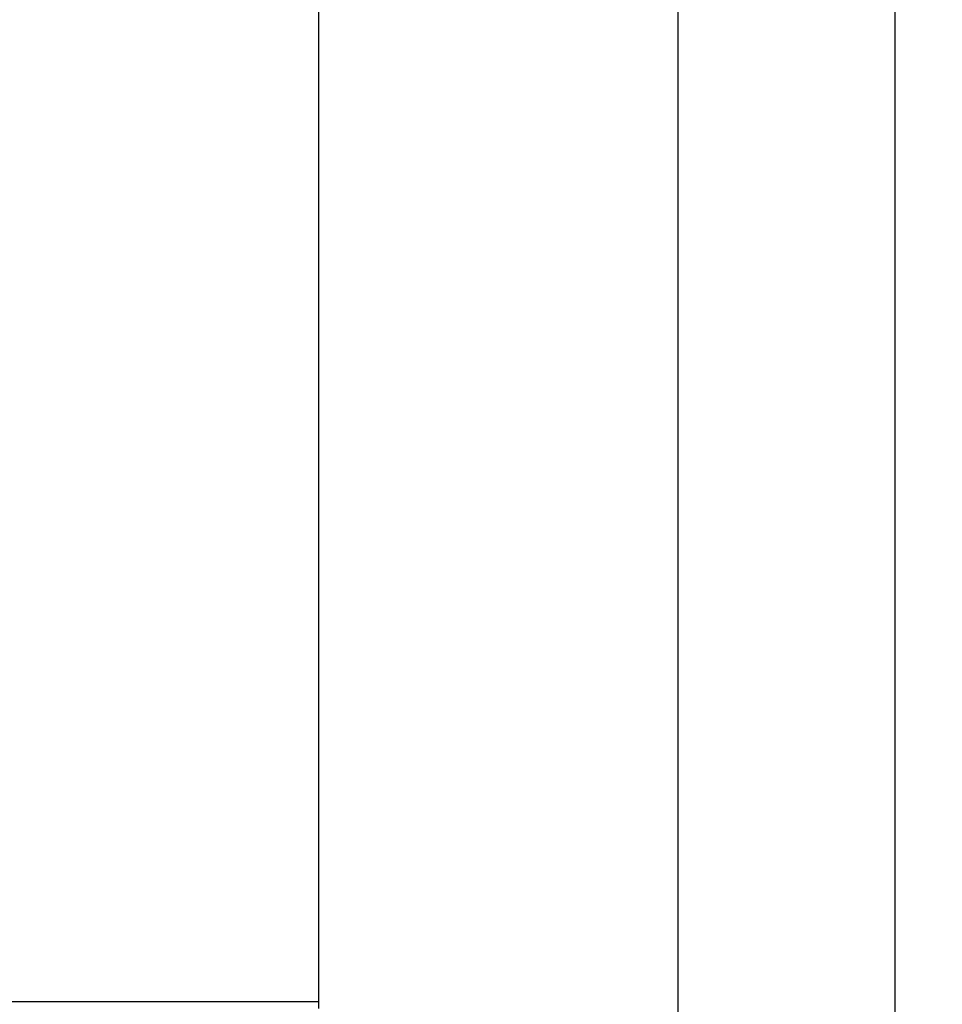
# Model space of a CAD drawing. Units: millimetres. Extents: x 0 to 154, y 0 to 253.
# Drawn here: x 125 to 154, y 54 to 86 of the extents above; entities that cross this region are included whole.
import ezdxf

# ---------------------------------------------------------------- set-up
doc = ezdxf.new("R2010")
doc.units = ezdxf.units.MM
doc.header["$LTSCALE"] = 16.335
doc.layers.get('0').update_dxf_attribs({"linetype": 'CONTINUOUS'})
doc.layers.add('ASSI', color=7, linetype='CONTINUOUS')
doc.layers.add('RACCORDO', color=7, linetype='CONTINUOUS')
doc.styles.add('TEXTSTYLE_2', font='txt', dxfattribs={"width": 0.8})
doc.dimstyles.new('DIMSTYLE_1', dxfattribs={"dimtxt": 3, "dimasz": 3, "dimexe": 1.5, "dimexo": 0.5, "dimgap": 0.75, "dimtad": 1, "dimtxsty": 'TEXTSTYLE_2', "dimblk": '_FILLED', "dimblk1": '_FILLED', "dimblk2": '_FILLED', "dimcen": 0.09, "dimazin": 2, "dimtfac": 1, "dimtdec": 0, "dimtofl": 0, "dimtmove": 0, "dimatfit": 3, "dimldrblk": '_FILLED', "dimfxl": 1, "dimtolj": 1, "dimarcsym": 0})

# ---------------------------------------------------------------- blocks, each defined once
blk = doc.blocks.new('_FILLED')
at = {"color": 0, "linetype": 'BYBLOCK'}
blk.add_solid([(0, 0), (-1, 0.133), (-1, -0.133)], dxfattribs=at)
blk = doc.blocks.new('*D4')
at = {"color": 7, "linetype": 'CONTINUOUS'}
for p, q in [((134.881, 230), (151.916, 230)), ((151.916, 230), (154.166, 230)), ((152.666, 230), (152.666, 115)), ((152.666, 0), (152.666, 115)), ((134.881, 0), (151.916, 0)), ((151.916, 0), (154.166, 0))]:
    blk.add_line(p, q, dxfattribs=at)
at = {"color": 7, "linetype": 'CONTINUOUS', "xscale": 3, "yscale": 3, "zscale": 3}
for p, rotation in [((152.666, 230), 90), ((152.666, 0), 270)]:
    blk.add_blockref('_FILLED', p, dxfattribs=dict(at, rotation=rotation))
blk = doc.blocks.new('*D5')
at = {"color": 7, "linetype": 'CONTINUOUS'}
for p, q in [((125.881, 221), (145.037, 221)), ((145.037, 221), (147.287, 221)), ((145.787, 221), (145.787, 115)), ((145.787, 9), (145.787, 115)), ((125.881, 9), (145.037, 9)), ((145.037, 9), (147.287, 9))]:
    blk.add_line(p, q, dxfattribs=at)
at = {"color": 7, "linetype": 'CONTINUOUS', "xscale": 3, "yscale": 3, "zscale": 3}
for p, rotation in [((145.787, 221), 90), ((145.787, 9), 270)]:
    blk.add_blockref('_FILLED', p, dxfattribs=dict(at, rotation=rotation))

msp = doc.modelspace()

# ---------------------------------------------------------------- linework, layer by layer
at = {"layer": 'ASSI', "color": 7, "linetype": 'CONTINUOUS'}
msp.add_line((134.381, 54.469), (134.381, 188.463), dxfattribs=at)
at = {"layer": 'ASSI', "color": 7, "linetype": 'CONTINUOUS', "true_color": 0x333333}
msp.add_line((61.881, 54.538), (134.381, 54.538), dxfattribs=at)
at = {"layer": 'RACCORDO', "color": 7, "linetype": 'CONTINUOUS'}
msp.add_line((134.381, 54.325), (134.381, 188.675), dxfattribs=at)

# ---------------------------------------------------------------- dimensions: what is measured, and where the dimension line sits
at = {"color": 7, "linetype": 'CONTINUOUS'}
for base, p1, p2, picture, middle in [((152.666, 0), (134.381, 230), (134.381, 0), '*D4', (152.666, 110.564)), ((145.787, 9), (125.381, 221), (125.381, 9), '*D5', (145.787, 110.564))]:
    dim = msp.add_linear_dim(base=base, p1=p1, p2=p2, angle=270, text=' ', dimstyle='DIMSTYLE_1', dxfattribs=at)
    dim.commit()
    dim.dimension.update_dxf_attribs({"geometry": picture, "text_midpoint": middle, "dimtype": 160})

doc.saveas('drawing.dxf')
